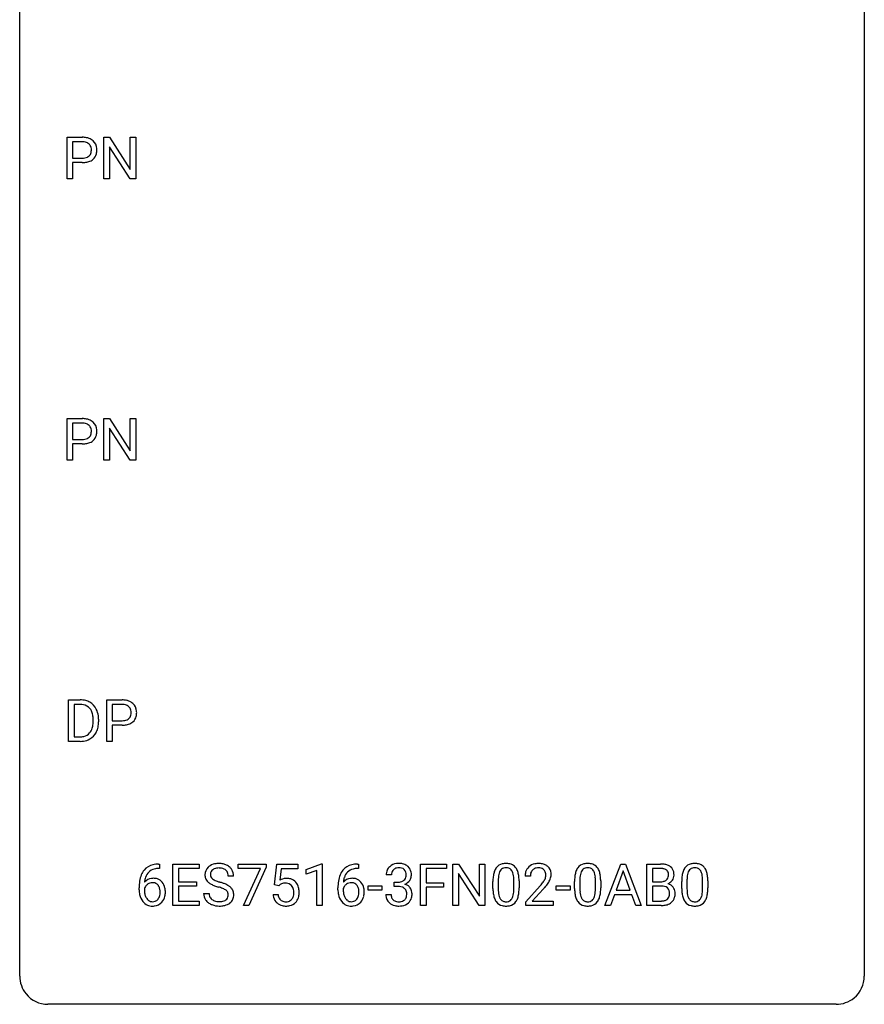
# Model space of a CAD drawing. Extents: x 2.8 to 26.6, y -2.8 to 52.8.
# Drawn here: x 2.8 to 26.6, y -2.8 to 25 of the extents above; entities that cross this region are included whole.
import ezdxf

# ---------------------------------------------------------------- set-up
doc = ezdxf.new("R2010")
doc.units = 0
doc.layers.add('DEFAULT_255_1_234', color=255, linetype='CONTINUOUS')
doc.layers.add('DEFAULT_255_2_778', color=255, linetype='CONTINUOUS')

msp = doc.modelspace()

# ---------------------------------------------------------------- linework, layer by layer
at = {"layer": 'DEFAULT_255_1_234'}
for p, q in [((4.113, 20.515), (4.113, 21.685)), ((4.113, 21.685), (4.544, 21.685)), ((5.151, 20.515), (5.151, 21.685)), ((5.151, 21.685), (5.306, 21.685)), ((5.306, 21.685), (5.896, 20.78)), ((5.896, 20.78), (5.896, 21.685)), ((5.896, 21.685), (6.049, 21.685)), ((6.049, 21.685), (6.049, 20.515)), ((4.267, 21.558), (4.267, 21.099)), ((4.553, 21.558), (4.267, 21.558)), ((5.894, 20.515), (5.306, 21.417)), ((5.306, 21.417), (5.306, 20.515)), ((4.267, 21.099), (4.544, 21.099)), ((4.543, 20.973), (4.267, 20.973)), ((4.267, 20.973), (4.267, 20.515)), ((4.267, 20.515), (4.113, 20.515)), ((5.306, 20.515), (5.151, 20.515)), ((6.049, 20.515), (5.894, 20.515)), ((4.113, 12.578), (4.113, 13.747)), ((4.113, 13.747), (4.544, 13.747)), ((4.267, 13.62), (4.267, 13.162)), ((4.553, 13.62), (4.267, 13.62)), ((5.151, 12.578), (5.151, 13.747)), ((5.151, 13.747), (5.306, 13.747)), ((5.306, 13.747), (5.896, 12.842)), ((5.896, 12.842), (5.896, 13.747)), ((5.896, 13.747), (6.049, 13.747)), ((6.049, 13.747), (6.049, 12.578)), ((5.894, 12.578), (5.306, 13.479)), ((5.306, 13.479), (5.306, 12.578)), ((4.267, 13.162), (4.544, 13.162)), ((4.543, 13.036), (4.267, 13.036)), ((4.267, 13.036), (4.267, 12.578)), ((4.267, 12.578), (4.113, 12.578)), ((5.306, 12.578), (5.151, 12.578)), ((6.049, 12.578), (5.894, 12.578)), ((4.156, 4.64), (4.156, 5.81)), ((4.156, 5.81), (4.487, 5.81)), ((4.491, 5.683), (4.311, 5.683)), ((4.311, 5.683), (4.311, 4.766)), ((5.235, 4.64), (5.235, 5.81)), ((5.235, 5.81), (5.666, 5.81)), ((5.389, 5.683), (5.389, 5.224)), ((5.675, 5.683), (5.389, 5.683)), ((4.85, 5.193), (4.85, 5.261)), ((5.002, 5.264), (5.002, 5.19)), ((5.389, 5.224), (5.666, 5.224)), ((5.665, 5.098), (5.389, 5.098)), ((5.389, 5.098), (5.389, 4.64)), ((4.311, 4.766), (4.473, 4.766)), ((4.48, 4.64), (4.156, 4.64)), ((5.389, 4.64), (5.235, 4.64)), ((6.694, 1.18), (6.72, 1.18)), ((6.72, 1.18), (6.72, 1.054)), ((7.099, 0.01), (7.099, 1.18)), ((7.099, 1.18), (7.834, 1.18)), ((7.834, 1.18), (7.834, 1.053)), ((8.936, 1.058), (8.936, 1.18)), ((8.936, 1.18), (9.726, 1.18)), ((9.726, 1.18), (9.726, 1.096)), ((9.963, 0.597), (10.023, 1.18)), ((10.023, 1.18), (10.622, 1.18)), ((10.622, 1.18), (10.622, 1.042)), ((10.858, 1.025), (11.284, 1.185)), ((11.284, 1.185), (11.307, 1.185)), ((11.307, 1.185), (11.307, 0.01)), ((12.299, 1.18), (12.326, 1.18)), ((12.326, 1.18), (12.326, 1.054)), ((14.082, 0.01), (14.082, 1.18)), ((14.082, 1.18), (14.807, 1.18)), ((14.807, 1.18), (14.807, 1.053)), ((14.991, 0.01), (14.991, 1.18)), ((14.991, 1.18), (15.146, 1.18)), ((15.146, 1.18), (15.737, 0.274)), ((15.737, 0.274), (15.737, 1.18)), ((15.737, 1.18), (15.89, 1.18)), ((15.89, 1.18), (15.89, 0.01)), ((19.275, 0.01), (19.722, 1.18)), ((19.722, 1.18), (19.857, 1.18)), ((19.857, 1.18), (20.304, 0.01)), ((20.462, 0.01), (20.462, 1.18)), ((20.462, 1.18), (20.844, 1.18)), ((6.72, 1.054), (6.693, 1.054)), ((7.834, 1.053), (7.253, 1.053)), ((7.253, 1.053), (7.253, 0.677)), ((8.81, 0.841), (8.655, 0.841)), ((9.569, 1.058), (8.936, 1.058)), ((9.086, 0.01), (9.569, 1.058)), ((9.726, 1.096), (9.242, 0.01)), ((10.149, 1.042), (10.114, 0.723)), ((10.622, 1.042), (10.149, 1.042)), ((10.858, 0.89), (10.858, 1.025)), ((11.158, 1.001), (10.858, 0.89)), ((11.158, 0.01), (11.158, 1.001)), ((12.326, 1.054), (12.298, 1.054)), ((13.257, 0.873), (13.109, 0.873)), ((14.807, 1.053), (14.236, 1.053)), ((14.236, 1.053), (14.236, 0.653)), ((15.735, 0.01), (15.146, 0.911)), ((15.146, 0.911), (15.146, 0.01)), ((17.175, 0.835), (17.027, 0.835)), ((19.789, 0.989), (19.591, 0.442)), ((19.989, 0.442), (19.789, 0.989)), ((20.616, 1.053), (20.616, 0.681)), ((20.844, 1.053), (20.616, 1.053)), ((7.253, 0.677), (7.76, 0.677)), ((7.76, 0.677), (7.76, 0.551)), ((10.082, 0.566), (9.963, 0.597)), ((10.122, 0.598), (10.082, 0.566)), ((12.599, 0.446), (12.599, 0.568)), ((12.599, 0.568), (12.991, 0.568)), ((12.991, 0.568), (12.991, 0.446)), ((13.336, 0.546), (13.336, 0.667)), ((13.336, 0.667), (13.448, 0.667)), ((14.236, 0.653), (14.727, 0.653)), ((14.727, 0.653), (14.727, 0.527)), ((16.121, 0.489), (16.121, 0.687)), ((16.269, 0.723), (16.269, 0.486)), ((16.71, 0.469), (16.71, 0.712)), ((16.859, 0.702), (16.859, 0.509)), ((17.049, 0.117), (17.454, 0.567)), ((17.905, 0.446), (17.905, 0.568)), ((17.905, 0.568), (18.297, 0.568)), ((18.297, 0.568), (18.297, 0.446)), ((18.422, 0.489), (18.422, 0.687)), ((18.57, 0.723), (18.57, 0.486)), ((19.011, 0.469), (19.011, 0.712)), ((19.16, 0.702), (19.16, 0.509)), ((20.616, 0.681), (20.849, 0.681)), ((20.873, 0.557), (20.616, 0.557)), ((20.616, 0.557), (20.616, 0.136)), ((20.873, 0.557), (20.873, 0.557)), ((21.442, 0.489), (21.442, 0.687)), ((21.591, 0.723), (21.591, 0.486)), ((22.032, 0.469), (22.032, 0.712)), ((22.18, 0.702), (22.18, 0.509)), ((6.146, 0.455), (6.146, 0.512)), ((6.295, 0.493), (6.295, 0.438)), ((7.76, 0.551), (7.253, 0.551)), ((7.253, 0.551), (7.253, 0.136)), ((7.963, 0.349), (8.118, 0.349)), ((9.922, 0.318), (10.062, 0.318)), ((11.751, 0.455), (11.751, 0.512)), ((11.901, 0.493), (11.901, 0.438)), ((12.991, 0.446), (12.599, 0.446)), ((13.098, 0.319), (13.248, 0.319)), ((13.448, 0.546), (13.336, 0.546)), ((14.727, 0.527), (14.236, 0.527)), ((14.236, 0.527), (14.236, 0.01)), ((17.541, 0.471), (17.228, 0.131)), ((18.297, 0.446), (17.905, 0.446)), ((19.544, 0.315), (19.434, 0.01)), ((20.034, 0.315), (19.544, 0.315)), ((19.591, 0.442), (19.989, 0.442)), ((20.146, 0.01), (20.034, 0.315)), ((7.842, 0.01), (7.099, 0.01)), ((7.253, 0.136), (7.842, 0.136)), ((7.842, 0.136), (7.842, 0.01)), ((9.242, 0.01), (9.086, 0.01)), ((11.307, 0.01), (11.158, 0.01)), ((14.236, 0.01), (14.082, 0.01)), ((15.146, 0.01), (14.991, 0.01)), ((15.89, 0.01), (15.735, 0.01)), ((17.049, 0.01), (17.049, 0.117)), ((17.815, 0.01), (17.049, 0.01)), ((17.228, 0.131), (17.815, 0.131)), ((17.815, 0.131), (17.815, 0.01)), ((19.434, 0.01), (19.275, 0.01)), ((20.304, 0.01), (20.146, 0.01)), ((20.867, 0.01), (20.462, 0.01)), ((20.616, 0.136), (20.871, 0.136))]:
    msp.add_line(p, q, dxfattribs=at)
for centre, radius, start, end in [((4.548, 21.079), 0.606, 78.8378, 90.3984), ((4.59, 21.281), 0.4, 58.9633, 79.0811), ((4.544, 21.134), 0.424, 87.8575, 88.8), ((4.55, 21.222), 0.336, 75.2762, 88.2915), ((4.579, 21.328), 0.226, 46.8629, 75.6677), ((4.594, 21.345), 0.203, 15.7442, 46.6203), ((4.532, 21.328), 0.268, 359.4672, 15.5934), ((4.62, 21.337), 0.336, 48.0198, 58.4472), ((4.629, 21.346), 0.324, 3.3375, 48.1767), ((4.572, 21.373), 0.271, 279.205, 294.9901), ((4.601, 21.308), 0.2, 295.2888, 311.2911), ((4.609, 21.298), 0.188, 311.7855, 347.2861), ((4.51, 21.323), 0.289, 346.6893, 0.1059), ((4.435, 21.326), 0.365, 359.6351, 0.0053), ((4.654, 21.288), 0.295, 310.8832, 346.5426), ((4.518, 21.324), 0.435, 346.1878, 0.506), ((4.506, 21.328), 0.448, 359.9478, 4.6829), ((4.544, 21.73), 0.757, 269.897, 275.0189), ((4.547, 21.522), 0.423, 269.6593, 279.4154), ((4.566, 21.509), 0.535, 274.685, 287.0245), ((4.623, 21.33), 0.347, 286.6925, 310.2288), ((4.548, 13.141), 0.606, 78.8378, 90.3984), ((4.544, 13.197), 0.424, 87.8575, 88.8), ((4.55, 13.285), 0.336, 75.2762, 88.2915), ((4.59, 13.343), 0.4, 58.9633, 79.0811), ((4.62, 13.399), 0.336, 48.0198, 58.4472), ((4.629, 13.408), 0.324, 3.3375, 48.1767), ((4.579, 13.391), 0.226, 46.8629, 75.6677), ((4.594, 13.408), 0.203, 15.7442, 46.6203), ((4.532, 13.391), 0.268, 359.4672, 15.5934), ((4.51, 13.385), 0.289, 346.6893, 0.1059), ((4.435, 13.388), 0.365, 359.6351, 0.0053), ((4.518, 13.386), 0.435, 346.1878, 0.506), ((4.506, 13.39), 0.448, 359.9478, 4.6829), ((4.547, 13.584), 0.423, 269.6593, 279.4154), ((4.566, 13.571), 0.535, 274.685, 287.0245), ((4.572, 13.435), 0.271, 279.205, 294.9901), ((4.601, 13.371), 0.2, 295.2888, 311.2911), ((4.623, 13.392), 0.347, 286.6925, 310.2288), ((4.609, 13.36), 0.188, 311.7855, 347.2861), ((4.654, 13.351), 0.295, 310.8832, 346.5426), ((4.544, 13.792), 0.757, 269.897, 275.0189), ((4.49, 5.223), 0.587, 75.4101, 90.3804), ((4.489, 5.226), 0.457, 79.2152, 89.7446), ((4.521, 5.371), 0.308, 40.384, 80.1431), ((4.513, 5.319), 0.488, 60.1456, 75.1888), ((4.529, 5.347), 0.456, 26.5254, 60.1451), ((4.496, 5.351), 0.341, 26.5777, 40.1532), ((5.671, 5.204), 0.606, 78.8378, 90.3984), ((5.666, 5.259), 0.424, 87.8575, 88.8), ((5.672, 5.347), 0.336, 75.2762, 88.2915), ((5.702, 5.453), 0.226, 46.8629, 75.6677), ((5.712, 5.406), 0.4, 58.9633, 79.0811), ((5.716, 5.47), 0.203, 15.7442, 46.6203), ((5.742, 5.462), 0.336, 48.0198, 58.4472), ((5.751, 5.471), 0.324, 3.3375, 48.1767), ((4.403, 5.308), 0.443, 9.6572, 26.1933), ((4.167, 5.265), 0.683, 359.6455, 9.8608), ((4.417, 5.287), 0.583, 7.403, 26.8321), ((4.258, 5.262), 0.744, 0.1605, 7.7176), ((5.724, 5.433), 0.2, 295.2888, 311.2911), ((5.731, 5.423), 0.188, 311.7855, 347.2861), ((5.654, 5.453), 0.268, 359.4672, 15.5934), ((5.632, 5.448), 0.289, 346.6893, 0.1059), ((5.557, 5.451), 0.365, 359.6351, 0.0053), ((5.776, 5.413), 0.295, 310.8832, 346.5426), ((5.641, 5.449), 0.435, 346.1878, 0.506), ((5.628, 5.453), 0.448, 359.9478, 4.6829), ((4.479, 5.116), 0.361, 318.7416, 343.6874), ((4.298, 5.172), 0.55, 343.3325, 355.8549), ((4.089, 5.192), 0.761, 355.4989, 0.0792), ((4.44, 5.153), 0.559, 333.0707, 348.7182), ((4.274, 5.186), 0.728, 348.7289, 0.3012), ((5.666, 5.855), 0.757, 269.897, 275.0189), ((5.669, 5.647), 0.423, 269.6593, 279.4154), ((5.689, 5.634), 0.535, 274.685, 287.0245), ((5.695, 5.498), 0.271, 279.205, 294.9901), ((5.746, 5.455), 0.347, 286.6925, 310.2288), ((4.477, 5.227), 0.46, 269.497, 284.0205), ((4.512, 5.09), 0.319, 283.77, 318.1555), ((4.537, 5.101), 0.449, 299.2532, 333.4571), ((4.475, 5.32), 0.679, 270.4444, 278.4511), ((4.5, 5.169), 0.527, 278.1072, 299.034), ((6.634, 0.721), 0.451, 102.8716, 140.8565), ((6.698, 0.477), 0.703, 90.3778, 103.5869), ((8.353, 0.804), 0.388, 101.9878, 128.8743), ((8.393, 0.631), 0.564, 89.5907, 102.3169), ((8.4, 0.663), 0.532, 77.2361, 90.3248), ((8.421, 0.76), 0.433, 63.8378, 77.0809), ((8.449, 0.812), 0.375, 45.9864, 64.1608), ((12.239, 0.721), 0.451, 102.8716, 140.8565), ((12.304, 0.477), 0.703, 90.3778, 103.5869), ((13.445, 0.842), 0.352, 96.9875, 131.9691), ((13.467, 0.718), 0.478, 89.8596, 97.7825), ((13.472, 0.692), 0.504, 78.3655, 90.4132), ((13.508, 0.857), 0.334, 56.6229, 78.6387), ((13.529, 0.895), 0.291, 47.0254, 56.0854), ((16.443, 0.904), 0.286, 101.6441, 144.5142), ((16.485, 0.735), 0.46, 89.5284, 102.582), ((16.493, 0.731), 0.464, 77.0438, 90.5081), ((16.534, 0.896), 0.295, 48.2779, 77.4995), ((16.541, 0.908), 0.281, 36.3142, 47.6306), ((17.371, 0.842), 0.35, 100.7869, 133.4384), ((17.406, 0.687), 0.508, 89.6605, 101.3704), ((17.412, 0.693), 0.502, 78.2171, 90.413), ((17.448, 0.856), 0.336, 55.9268, 78.4889), ((17.468, 0.89), 0.297, 47.9292, 55.4054), ((18.744, 0.904), 0.286, 101.6441, 144.5142), ((18.786, 0.735), 0.46, 89.5284, 102.582), ((18.794, 0.731), 0.464, 77.0438, 90.5081), ((18.835, 0.896), 0.295, 48.2779, 77.4995), ((18.842, 0.908), 0.281, 36.3142, 47.6306), ((20.848, 0.443), 0.737, 82.1257, 90.2933), ((20.887, 0.715), 0.462, 69.9044, 82.2857), ((20.944, 0.869), 0.298, 51.1839, 70.0182), ((21.765, 0.904), 0.286, 101.6441, 144.5142), ((21.807, 0.735), 0.46, 89.5284, 102.582), ((21.815, 0.731), 0.464, 77.0438, 90.5081), ((21.855, 0.896), 0.295, 48.2779, 77.4995), ((21.863, 0.908), 0.281, 36.3142, 47.6306), ((6.919, 0.587), 0.768, 157.9803, 171.6247), ((6.698, 0.676), 0.53, 141.4298, 157.8541), ((6.676, 0.688), 0.369, 134.5303, 161.6211), ((6.659, 0.699), 0.35, 104.2855, 133.8629), ((6.698, 0.555), 0.5, 90.6001, 104.5147), ((8.279, 0.882), 0.28, 132.4834, 181.0242), ((8.28, 0.874), 0.28, 179.5062, 199.8695), ((8.339, 0.826), 0.361, 129.2532, 133.4243), ((8.387, 0.879), 0.232, 175.1779, 180.0582), ((8.303, 0.878), 0.147, 179.6142, 228.1246), ((8.319, 0.89), 0.163, 127.7287, 176.7105), ((8.343, 0.86), 0.201, 114.0401, 127.9851), ((8.371, 0.795), 0.271, 99.0695, 113.7659), ((8.395, 0.651), 0.418, 89.6698, 99.231), ((8.398, 0.611), 0.457, 86.264, 90.0526), ((8.408, 0.732), 0.336, 73.7888, 86.6653), ((8.441, 0.842), 0.221, 48.5928, 74.1242), ((8.458, 0.863), 0.195, 14.9781, 48.2004), ((8.387, 0.844), 0.268, 359.4693, 14.9832), ((8.475, 0.842), 0.335, 32.2747, 45.6547), ((8.481, 0.843), 0.329, 359.6507, 32.613), ((12.524, 0.587), 0.768, 157.9803, 171.6247), ((12.303, 0.676), 0.53, 141.4298, 157.8541), ((12.281, 0.688), 0.369, 134.5303, 161.6211), ((12.265, 0.699), 0.35, 104.2855, 133.8629), ((12.303, 0.555), 0.5, 90.6001, 104.5147), ((13.419, 0.877), 0.31, 155.3484, 180.7485), ((13.414, 0.874), 0.307, 131.5745, 154.4798), ((13.514, 0.873), 0.257, 172.5097, 180.1367), ((13.442, 0.886), 0.183, 133.8349, 173.5344), ((13.446, 0.88), 0.191, 103.2932, 133.5619), ((13.466, 0.8), 0.273, 89.5325, 103.5319), ((13.472, 0.773), 0.301, 76.1117, 90.7026), ((13.511, 0.911), 0.157, 13.9577, 77.6713), ((13.495, 0.855), 0.177, 311.7324, 354.2802), ((13.376, 0.872), 0.297, 359.1805, 15.0453), ((13.422, 0.867), 0.251, 353.0938, 0.1181), ((13.531, 0.899), 0.287, 10.9208, 46.7778), ((13.578, 0.866), 0.243, 332.355, 359.7179), ((13.395, 0.867), 0.427, 359.6364, 11.6087), ((16.864, 0.743), 0.74, 164.3059, 173.9002), ((16.572, 0.827), 0.437, 148.7922, 164.5684), ((16.477, 0.88), 0.328, 144.5884, 148.1176), ((17.114, 0.728), 0.844, 172.0259, 178.0703), ((16.784, 0.775), 0.511, 163.3763, 172.1411), ((16.575, 0.839), 0.292, 149.4209, 163.6286), ((16.468, 0.903), 0.168, 105.7981, 149.7388), ((16.487, 0.836), 0.237, 89.3807, 105.6763), ((16.49, 0.81), 0.263, 81.106, 90.2185), ((16.508, 0.899), 0.173, 30.7408, 82.4657), ((16.456, 0.864), 0.236, 24.2871, 31.3936), ((16.338, 0.815), 0.363, 12.0806, 23.8174), ((16.063, 0.753), 0.646, 4.8362, 12.2905), ((16.454, 0.85), 0.386, 18.2932, 35.6769), ((16.2, 0.763), 0.654, 8.0247, 18.5605), ((15.783, 0.701), 1.075, 1.1274, 8.1718), ((17.433, 0.839), 0.407, 163.2879, 180.5582), ((17.353, 0.861), 0.324, 133.4541, 162.947), ((17.487, 0.84), 0.312, 165.9093, 178.8684), ((17.573, 0.835), 0.398, 178.4382, 180.0084), ((17.386, 0.867), 0.208, 136.1757, 166.3675), ((17.374, 0.877), 0.192, 129.7279, 135.7542), ((17.382, 0.864), 0.207, 102.1739, 129.2062), ((17.406, 0.761), 0.313, 89.5461, 102.5419), ((17.41, 0.815), 0.259, 82.1602, 90.1506), ((17.423, 0.888), 0.184, 43.4415, 83.1661), ((17.415, 0.881), 0.195, 16.1715, 43.5284), ((17.364, 0.867), 0.248, 359.4866, 15.934), ((17.343, 0.865), 0.269, 353.2249, 0.0169), ((17.478, 0.9), 0.283, 4.3348, 48.0561), ((17.411, 0.889), 0.35, 337.8914, 358.9968), ((17.368, 0.883), 0.393, 359.9252, 5.5968), ((19.165, 0.743), 0.74, 164.3059, 173.9002), ((18.873, 0.827), 0.437, 148.7922, 164.5684), ((18.778, 0.88), 0.328, 144.5884, 148.1176), ((19.415, 0.728), 0.844, 172.0259, 178.0703), ((19.085, 0.775), 0.511, 163.3763, 172.1411), ((18.876, 0.839), 0.292, 149.4209, 163.6286), ((18.769, 0.903), 0.168, 105.7981, 149.7388), ((18.788, 0.836), 0.237, 89.3807, 105.6763), ((18.791, 0.81), 0.263, 81.106, 90.2185), ((18.809, 0.899), 0.173, 30.7408, 82.4657), ((18.757, 0.864), 0.236, 24.2871, 31.3936), ((18.639, 0.815), 0.363, 12.0806, 23.8174), ((18.364, 0.753), 0.646, 4.8362, 12.2905), ((18.755, 0.85), 0.386, 18.2932, 35.6769), ((18.501, 0.763), 0.654, 8.0247, 18.5605), ((18.084, 0.701), 1.075, 1.1274, 8.1718), ((20.844, 0.699), 0.354, 89.8708, 90.0431), ((20.847, 0.576), 0.477, 82.6985, 90.1729), ((20.87, 0.757), 0.294, 71.6863, 82.8456), ((20.908, 0.868), 0.177, 52.8286, 71.985), ((20.905, 0.859), 0.165, 309.5228, 356.951), ((20.935, 0.907), 0.13, 31.8853, 52.1413), ((20.907, 0.891), 0.162, 10.9182, 31.323), ((20.811, 0.871), 0.26, 359.5559, 11.2096), ((20.839, 0.869), 0.232, 355.4701, 0.0493), ((20.969, 0.906), 0.253, 12.1017, 50.4215), ((20.989, 0.864), 0.238, 323.4908, 0.8817), ((20.831, 0.871), 0.396, 359.5251, 12.8212), ((22.185, 0.743), 0.74, 164.3059, 173.9002), ((21.894, 0.827), 0.437, 148.7922, 164.5684), ((21.799, 0.88), 0.328, 144.5884, 148.1176), ((22.436, 0.728), 0.844, 172.0259, 178.0703), ((22.106, 0.775), 0.511, 163.3763, 172.1411), ((21.897, 0.839), 0.292, 149.4209, 163.6286), ((21.79, 0.903), 0.168, 105.7981, 149.7388), ((21.808, 0.836), 0.237, 89.3807, 105.6763), ((21.812, 0.81), 0.263, 81.106, 90.2185), ((21.83, 0.899), 0.173, 30.7408, 82.4657), ((21.778, 0.864), 0.236, 24.2871, 31.3936), ((21.66, 0.815), 0.363, 12.0806, 23.8174), ((21.385, 0.753), 0.646, 4.8362, 12.2905), ((21.776, 0.85), 0.386, 18.2932, 35.6769), ((21.521, 0.763), 0.654, 8.0247, 18.5605), ((21.105, 0.701), 1.075, 1.1274, 8.1718), ((7.359, 0.519), 1.213, 171.4525, 180.3159), ((6.527, 0.472), 0.303, 95.8331, 138.9955), ((6.982, 0.61), 0.687, 173.7811, 174.9255), ((6.841, 0.63), 0.545, 161.285, 174.2077), ((6.529, 0.401), 0.252, 124.9745, 144.8959), ((6.525, 0.416), 0.237, 89.8751, 126.2072), ((6.549, 0.344), 0.433, 89.8754, 97.0544), ((6.525, 0.419), 0.235, 85.0141, 90.0513), ((6.532, 0.469), 0.184, 36.8251, 85.7416), ((6.554, 0.428), 0.349, 71.6408, 90.624), ((6.569, 0.483), 0.292, 39.6368, 71.019), ((6.49, 0.431), 0.241, 32.3035, 38.0827), ((6.459, 0.414), 0.276, 11.0482, 31.8146), ((6.505, 0.428), 0.376, 10.6587, 39.9044), ((8.273, 0.876), 0.274, 200.6782, 228.1764), ((8.322, 0.923), 0.342, 227.4065, 229.9881), ((8.4, 1.023), 0.469, 230.4982, 241.8087), ((8.553, 1.304), 0.788, 241.6337, 249.0065), ((8.347, 0.919), 0.207, 226.578, 230.88), ((8.394, 0.982), 0.285, 231.4635, 241.9261), ((8.514, 1.202), 0.536, 241.7179, 248.326), ((8.721, 1.736), 1.252, 248.9199, 254.144), ((8.652, 1.545), 0.906, 248.2008, 252.4528), ((8.773, 1.917), 1.297, 252.3391, 254.3469), ((8.018, -0.78), 1.504, 71.0197, 74.4087), ((8.188, -0.291), 0.986, 66.1847, 71.0864), ((8.343, 0.059), 0.603, 59.3536, 66.2692), ((8.432, 0.21), 0.428, 49.1021, 59.3294), ((10.299, 0.405), 0.368, 93.7182, 120.2539), ((10.229, 0.458), 0.176, 114.1951, 127.3641), ((10.252, 0.404), 0.235, 98.9831, 113.8909), ((10.272, 0.281), 0.36, 89.6805, 99.1614), ((10.275, 0.348), 0.293, 84.6958, 90.0676), ((10.309, 0.325), 0.449, 89.966, 94.2496), ((10.287, 0.429), 0.211, 41.785, 85.9893), ((10.313, 0.384), 0.39, 73.8043, 90.5586), ((10.336, 0.469), 0.302, 41.3071, 73.543), ((10.264, 0.41), 0.241, 12.649, 41.6081), ((10.294, 0.434), 0.356, 13.5076, 41.2174), ((12.964, 0.519), 1.213, 171.4525, 180.3159), ((12.132, 0.472), 0.303, 95.8331, 138.9955), ((12.587, 0.61), 0.687, 173.7811, 174.9255), ((12.446, 0.63), 0.545, 161.285, 174.2077), ((12.134, 0.401), 0.252, 124.9745, 144.8959), ((12.13, 0.416), 0.237, 89.8751, 126.2072), ((12.154, 0.344), 0.433, 89.8754, 97.0544), ((12.131, 0.419), 0.235, 85.0141, 90.0513), ((12.137, 0.469), 0.184, 36.8251, 85.7416), ((12.159, 0.428), 0.349, 71.6408, 90.624), ((12.174, 0.483), 0.292, 39.6368, 71.019), ((12.095, 0.431), 0.241, 32.3035, 38.0827), ((12.064, 0.414), 0.276, 11.0482, 31.8146), ((12.11, 0.428), 0.376, 10.6587, 39.9044), ((13.445, 1.006), 0.339, 270.492, 281.8952), ((13.469, 0.896), 0.226, 281.6692, 301.2943), ((13.486, 0.865), 0.191, 301.7833, 311.7545), ((13.501, 0.94), 0.357, 292.5402, 293.6925), ((13.54, 0.294), 0.331, 57.6435, 72.8625), ((13.529, 0.886), 0.297, 292.9802, 325.2392), ((13.576, 0.352), 0.263, 36.7249, 57.4698), ((13.513, 0.897), 0.315, 325.2334, 332.8746), ((17.315, 0.692), 1.195, 173.7676, 180.2316), ((17.417, 0.713), 1.148, 177.8632, 179.5044), ((15.642, 0.716), 1.068, 359.809, 4.9408), ((15.46, 0.688), 1.399, 0.5424, 1.3863), ((16.105, 1.76), 1.801, 318.5132, 320.7828), ((16.633, 1.329), 1.119, 320.7373, 323.9737), ((17.025, 1.045), 0.635, 323.8962, 328.6421), ((17.23, 0.919), 0.395, 328.8299, 331.7899), ((17.33, 0.868), 0.282, 331.4255, 352.9365), ((16.741, 1.249), 1.115, 319.6473, 327.0958), ((17.14, 0.993), 0.641, 326.9135, 338.3505), ((19.616, 0.692), 1.195, 173.7676, 180.2316), ((19.718, 0.713), 1.148, 177.8632, 179.5044), ((17.943, 0.716), 1.068, 359.809, 4.9408), ((17.761, 0.688), 1.399, 0.5424, 1.3863), ((20.851, 1.009), 0.329, 269.6065, 281.4534), ((20.878, 0.196), 0.361, 76.5636, 90.6981), ((20.873, 0.904), 0.221, 281.2041, 302.5148), ((20.887, 0.88), 0.193, 303.0217, 309.837), ((20.911, 0.957), 0.36, 293.1999, 299.1396), ((20.978, 0.348), 0.287, 54.0012, 74.9168), ((20.947, 0.897), 0.29, 298.6825, 323.2757), ((20.99, 0.368), 0.264, 36.3581, 53.5292), ((22.637, 0.692), 1.195, 173.7676, 180.2316), ((22.739, 0.713), 1.148, 177.8632, 179.5044), ((20.964, 0.716), 1.068, 359.809, 4.9408), ((20.782, 0.688), 1.399, 0.5424, 1.3863), ((6.8, 0.451), 0.655, 179.6345, 191.7836), ((6.607, 0.408), 0.456, 191.4116, 218.6078), ((6.511, 0.415), 0.23, 145.2975, 160.266), ((6.819, 0.435), 0.523, 179.6514, 190.2856), ((6.649, 0.403), 0.351, 190.0945, 207.5098), ((6.473, 0.349), 0.261, 322.6008, 346.5182), ((6.357, 0.379), 0.38, 346.2582, 358.7742), ((6.331, 0.387), 0.407, 359.6214, 11.2839), ((6.256, 0.384), 0.482, 358.3755, 0.0098), ((6.346, 0.388), 0.539, 347.2487, 0.4369), ((6.35, 0.395), 0.535, 359.6826, 11.1326), ((8.271, 0.345), 0.309, 179.2419, 215.2648), ((8.348, 0.346), 0.23, 179.3355, 199.1046), ((7.935, -1.01), 1.604, 71.7183, 73.9259), ((8.114, -0.472), 1.037, 68.0063, 71.8053), ((8.286, -0.049), 0.58, 62.2515, 68.1221), ((8.425, 0.212), 0.285, 52.7386, 62.4979), ((8.498, 0.298), 0.159, 306.3944, 355.3031), ((8.507, 0.32), 0.149, 16.4723, 52.6262), ((8.461, 0.308), 0.196, 359.4179, 16.1972), ((8.447, 0.306), 0.21, 354.366, 0.0699), ((8.514, 0.303), 0.304, 32.792, 49.2506), ((8.546, 0.326), 0.264, 31.1181, 32.4005), ((8.537, 0.322), 0.274, 8.1117, 30.7959), ((8.519, 0.304), 0.293, 337.4731, 0.7537), ((8.456, 0.308), 0.356, 359.8389, 8.4707), ((10.369, 0.356), 0.449, 184.9247, 194.4976), ((10.388, 0.36), 0.329, 187.3601, 198.6733), ((10.15, 0.371), 0.358, 344.2412, 356.7357), ((10.158, 0.384), 0.35, 359.5577, 12.9535), ((10.025, 0.381), 0.483, 356.3549, 0.05), ((10.13, 0.391), 0.526, 1.1331, 13.8829), ((10.117, 0.379), 0.54, 347.8572, 0.4293), ((9.989, 0.383), 0.667, 359.9919, 1.5443), ((12.406, 0.451), 0.655, 179.6345, 191.7836), ((12.212, 0.408), 0.456, 191.4116, 218.6078), ((12.117, 0.415), 0.23, 145.2975, 160.266), ((12.424, 0.435), 0.523, 179.6514, 190.2856), ((12.255, 0.403), 0.351, 190.0945, 207.5098), ((12.079, 0.349), 0.261, 322.6008, 346.5182), ((11.963, 0.379), 0.38, 346.2582, 358.7742), ((11.937, 0.387), 0.407, 359.6214, 11.2839), ((11.861, 0.384), 0.482, 358.3755, 0.0098), ((11.952, 0.388), 0.539, 347.2487, 0.4369), ((11.956, 0.395), 0.535, 359.6826, 11.1326), ((13.494, 0.318), 0.396, 179.9755, 183.2323), ((13.39, 0.305), 0.291, 181.8183, 229.6455), ((13.477, 0.316), 0.229, 179.4465, 196.2869), ((13.442, 0.09), 0.456, 84.0193, 89.3331), ((13.458, 0.226), 0.319, 71.901, 84.3554), ((13.494, 0.333), 0.207, 49.5089, 72.1836), ((13.512, 0.358), 0.176, 12.9498, 48.7551), ((13.413, 0.327), 0.278, 344.5987, 357.927), ((13.426, 0.335), 0.265, 359.5048, 13.424), ((13.323, 0.333), 0.367, 357.4749, 0.0231), ((13.575, 0.353), 0.263, 8.0545, 36.3561), ((13.451, 0.333), 0.389, 343.983, 0.5572), ((13.488, 0.337), 0.351, 359.8321, 8.587), ((17.473, 0.506), 1.353, 180.7449, 181.151), ((17.193, 0.496), 1.072, 180.8976, 188.0056), ((16.797, 0.439), 0.673, 187.8816, 198.2347), ((17.31, 0.482), 1.04, 179.7996, 185.246), ((16.905, 0.444), 0.634, 185.1412, 193.008), ((16.641, 0.381), 0.363, 192.7898, 205.2508), ((16.194, 0.416), 0.512, 343.0499, 351.9393), ((15.847, 0.467), 0.862, 351.8069, 357.7959), ((15.524, 0.484), 1.186, 357.5872, 359.2678), ((16.098, 0.452), 0.758, 344.4935, 353.9765), ((15.634, 0.504), 1.225, 353.8442, 0.2288), ((16.358, 1.565), 1.611, 317.2587, 319.9046), ((19.774, 0.506), 1.353, 180.7449, 181.151), ((19.494, 0.496), 1.072, 180.8976, 188.0056), ((19.098, 0.439), 0.673, 187.8816, 198.2347), ((19.611, 0.482), 1.04, 179.7996, 185.246), ((19.206, 0.444), 0.634, 185.1412, 193.008), ((18.942, 0.381), 0.363, 192.7898, 205.2508), ((18.495, 0.416), 0.512, 343.0499, 351.9393), ((18.149, 0.467), 0.862, 351.8069, 357.7959), ((17.825, 0.484), 1.186, 357.5872, 359.2678), ((18.399, 0.452), 0.758, 344.4935, 353.9765), ((17.935, 0.504), 1.225, 353.8442, 0.2288), ((20.929, 0.381), 0.169, 17.6685, 78.9941), ((20.918, 0.328), 0.183, 311.9916, 351.7143), ((20.825, 0.351), 0.277, 359.0456, 17.2296), ((20.836, 0.345), 0.267, 350.734, 0.2222), ((20.977, 0.359), 0.28, 4.819, 36.309), ((20.867, 0.344), 0.391, 344.7479, 0.5373), ((20.899, 0.348), 0.358, 359.937, 5.5204), ((22.795, 0.506), 1.353, 180.7449, 181.151), ((22.515, 0.496), 1.072, 180.8976, 188.0056), ((22.119, 0.439), 0.673, 187.8816, 198.2347), ((22.631, 0.482), 1.04, 179.7996, 185.246), ((22.227, 0.444), 0.634, 185.1412, 193.008), ((21.963, 0.381), 0.363, 192.7898, 205.2508), ((21.516, 0.416), 0.512, 343.0499, 351.9393), ((21.169, 0.467), 0.862, 351.8069, 357.7959), ((20.846, 0.484), 1.186, 357.5872, 359.2678), ((21.42, 0.452), 0.758, 344.4935, 353.9765), ((20.956, 0.504), 1.225, 353.8442, 0.2288), ((6.519, 0.334), 0.341, 218.1665, 245.8781), ((6.593, 0.376), 0.288, 207.9583, 216.3251), ((6.559, 0.348), 0.245, 215.7661, 232.5457), ((6.518, 0.348), 0.354, 246.914, 270.7437), ((6.521, 0.3), 0.183, 232.8005, 270.6606), ((6.525, 0.336), 0.219, 269.3554, 288.4744), ((6.546, 0.321), 0.325, 275.6342, 317.8248), ((6.534, 0.301), 0.183, 289.1833, 322.9684), ((6.513, 0.347), 0.367, 318.141, 347.6119), ((8.299, 0.365), 0.342, 215.3403, 233.0843), ((8.354, 0.44), 0.436, 233.167, 246.4951), ((8.315, 0.338), 0.196, 199.8829, 232.7063), ((8.396, 0.528), 0.533, 246.1383, 248.0543), ((8.362, 0.397), 0.272, 232.3738, 255.5137), ((8.401, 0.547), 0.553, 248.2708, 270.4056), ((8.396, 0.522), 0.401, 255.2446, 267.5321), ((8.405, 0.645), 0.525, 267.1558, 270.0287), ((8.408, 0.6), 0.48, 269.7, 278.166), ((8.418, 0.57), 0.576, 272.4383, 284.6465), ((8.433, 0.427), 0.305, 278.0231, 290.6255), ((8.468, 0.335), 0.206, 290.662, 307.0371), ((8.468, 0.388), 0.387, 284.3734, 307.1424), ((8.491, 0.353), 0.345, 307.6552, 308.453), ((8.537, 0.302), 0.276, 307.5917, 336.4316), ((10.245, 0.32), 0.32, 193.7537, 228.5271), ((10.253, 0.332), 0.334, 228.9024, 256.3314), ((10.283, 0.324), 0.218, 198.4452, 217.7945), ((10.254, 0.303), 0.182, 218.2887, 228.5612), ((10.264, 0.316), 0.198, 228.9655, 258.1235), ((10.283, 0.452), 0.458, 256.2427, 270.4486), ((10.284, 0.404), 0.288, 257.7258, 270.4014), ((10.289, 0.359), 0.244, 269.4204, 286.4209), ((10.29, 0.473), 0.479, 269.577, 282.4215), ((10.304, 0.305), 0.188, 286.7251, 320.6004), ((10.327, 0.318), 0.319, 281.8396, 316.5458), ((10.265, 0.337), 0.237, 320.6713, 344.5442), ((10.321, 0.321), 0.326, 316.8171, 323.1493), ((10.292, 0.339), 0.36, 323.673, 348.1673), ((12.124, 0.334), 0.341, 218.1665, 245.8781), ((12.198, 0.376), 0.288, 207.9583, 216.3251), ((12.164, 0.348), 0.245, 215.7661, 232.5457), ((12.123, 0.348), 0.354, 246.914, 270.7437), ((12.126, 0.3), 0.183, 232.8005, 270.6606), ((12.13, 0.336), 0.219, 269.3554, 288.4744), ((12.151, 0.321), 0.325, 275.6342, 317.8248), ((12.14, 0.301), 0.183, 289.1833, 322.9684), ((12.118, 0.347), 0.367, 318.141, 347.6119), ((13.432, 0.352), 0.354, 229.4223, 256.8556), ((13.428, 0.303), 0.179, 196.5661, 227.7059), ((13.445, 0.321), 0.203, 227.7652, 257.8763), ((13.465, 0.49), 0.496, 256.6829, 270.4412), ((13.467, 0.416), 0.3, 257.4584, 270.4266), ((13.472, 0.445), 0.329, 269.5962, 280.8789), ((13.472, 0.495), 0.5, 269.7286, 280.3856), ((13.495, 0.33), 0.212, 280.6346, 299.8596), ((13.502, 0.351), 0.354, 279.783, 311.6256), ((13.514, 0.294), 0.171, 300.3576, 314.5518), ((13.505, 0.3), 0.182, 315.0728, 345.0431), ((13.54, 0.308), 0.297, 311.636, 343.7652), ((16.549, 0.355), 0.41, 197.9694, 215.2624), ((16.447, 0.287), 0.287, 215.8618, 257.2789), ((16.536, 0.335), 0.248, 205.8005, 211.2538), ((16.484, 0.299), 0.185, 210.379, 238.4008), ((16.487, 0.441), 0.447, 256.6229, 270.5104), ((16.482, 0.304), 0.188, 239.6521, 265.9794), ((16.491, 0.371), 0.256, 265.1315, 270.0603), ((16.493, 0.339), 0.224, 269.3315, 287.2178), ((16.494, 0.453), 0.459, 269.5977, 281.6734), ((16.507, 0.289), 0.171, 287.7958, 329.0809), ((16.534, 0.286), 0.288, 280.5801, 324.9173), ((16.411, 0.348), 0.284, 328.6635, 343.3325), ((16.496, 0.313), 0.334, 324.9352, 328.616), ((16.397, 0.367), 0.447, 329.2804, 344.7473), ((18.85, 0.355), 0.41, 197.9694, 215.2624), ((18.748, 0.287), 0.287, 215.8618, 257.2789), ((18.837, 0.335), 0.248, 205.8005, 211.2538), ((18.785, 0.299), 0.185, 210.379, 238.4008), ((18.788, 0.441), 0.447, 256.6229, 270.5104), ((18.783, 0.304), 0.188, 239.6521, 265.9794), ((18.792, 0.371), 0.256, 265.1315, 270.0603), ((18.794, 0.339), 0.224, 269.3315, 287.2178), ((18.795, 0.453), 0.459, 269.5977, 281.6734), ((18.808, 0.289), 0.171, 287.7958, 329.0809), ((18.835, 0.286), 0.288, 280.5801, 324.9173), ((18.713, 0.348), 0.284, 328.6635, 343.3325), ((18.798, 0.313), 0.334, 324.9352, 328.616), ((18.698, 0.367), 0.447, 329.2804, 344.7473), ((20.868, 0.707), 0.696, 269.9237, 274.4456), ((20.873, 0.473), 0.336, 269.6056, 281.374), ((20.886, 0.518), 0.507, 274.1042, 286.4072), ((20.896, 0.363), 0.225, 281.1056, 302.5132), ((20.911, 0.337), 0.194, 303.0369, 311.8811), ((20.937, 0.353), 0.335, 286.0418, 310.8441), ((20.966, 0.317), 0.288, 311.1786, 344.6887), ((21.871, 0.355), 0.41, 197.9694, 215.2624), ((21.768, 0.287), 0.287, 215.8618, 257.2789), ((21.858, 0.335), 0.248, 205.8005, 211.2538), ((21.806, 0.299), 0.185, 210.379, 238.4008), ((21.809, 0.441), 0.447, 256.6229, 270.5104), ((21.804, 0.304), 0.188, 239.6521, 265.9794), ((21.812, 0.371), 0.256, 265.1315, 270.0603), ((21.815, 0.339), 0.224, 269.3315, 287.2178), ((21.816, 0.453), 0.459, 269.5977, 281.6734), ((21.829, 0.289), 0.171, 287.7958, 329.0809), ((21.856, 0.286), 0.288, 280.5801, 324.9173), ((21.733, 0.348), 0.284, 328.6635, 343.3325), ((21.818, 0.313), 0.334, 324.9352, 328.616), ((21.719, 0.367), 0.447, 329.2804, 344.7473), ((6.524, 0.451), 0.457, 269.8874, 276.7918), ((8.406, 0.75), 0.756, 269.9708, 272.8178), ((12.129, 0.451), 0.457, 269.8874, 276.7918)]:
    msp.add_arc(centre, radius, start, end, dxfattribs=at)
at = {"layer": 'DEFAULT_255_2_778'}
for p, q in [((2.778, -1.984), (2.778, 51.991)), ((26.591, 51.991), (26.591, -1.984)), ((25.797, -2.778), (3.572, -2.778))]:
    msp.add_line(p, q, dxfattribs=at)
for centre, start, end in [((3.57, -1.986), 179.8524, 219.1642), ((25.799, -1.986), 309.4762, 0.1483), ((3.57, -1.987), 219.1282, 270.1454), ((25.799, -1.987), 269.8517, 309.5112)]:
    msp.add_arc(centre, 0.791, start, end, dxfattribs=at)

doc.saveas('drawing.dxf')
